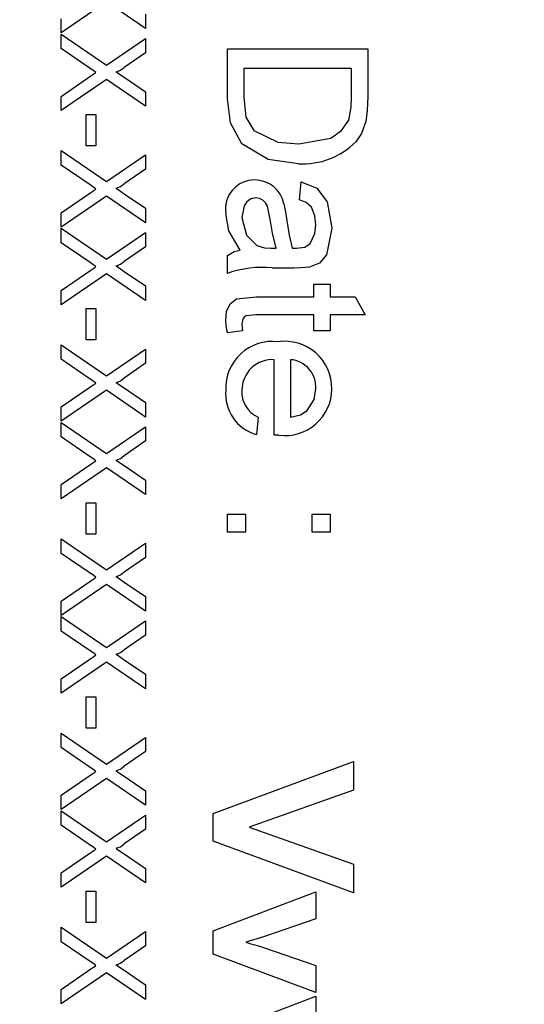
# Model space of a CAD drawing. Extents: x 0 to 426, y 0 to 297.
# Drawn here: x 48 to 49, y 90 to 93 of the extents above; entities that cross this region are included whole.
import ezdxf

# ---------------------------------------------------------------- set-up
doc = ezdxf.new("R2010")
doc.units = 0
doc.header["$PDSIZE"] = -1
doc.layers.get('0').update_dxf_attribs({"linetype": 'CONTINUOUS'})
doc.layers.get('DEFPOINTS').update_dxf_attribs({"linetype": 'CONTINUOUS'})
doc.layers.add('BEMAßUNG', color=7, linetype='CONTINUOUS')
doc.styles.add('SLDTEXTSTYLE0', font='TXT', dxfattribs={"width": 0.75})
doc.dimstyles.new('SLDDIMSTYLE0', dxfattribs={"dimtxt": 3, "dimasz": 2.5, "dimexe": 1, "dimexo": 0.0625, "dimgap": 0.75, "dimtad": 2, "dimlfac": 5, "dimzin": 12, "dimtxsty": 'SLDTEXTSTYLE0', "dimsah": 1, "dimcen": 0.09, "dimclrd": 7, "dimclre": 7, "dimclrt": 7, "dimazin": 3, "dimtfac": 1, "dimtdec": 4, "dimtofl": 0, "dimtmove": 0, "dimatfit": 3, "dimtolj": 1, "dimtzin": 12})
doc.dimstyles.new('SLDDIMSTYLE1', dxfattribs={"dimtxt": 3, "dimasz": 2.5, "dimexe": 1, "dimexo": 0.0625, "dimgap": 0.75, "dimtad": 2, "dimlfac": 5, "dimzin": 12, "dimtxsty": 'SLDTEXTSTYLE0', "dimsah": 1, "dimcen": 0.09, "dimclrd": 7, "dimclre": 7, "dimclrt": 7, "dimazin": 3, "dimtfac": 1, "dimtdec": 4, "dimtofl": 0, "dimtmove": 0, "dimatfit": 3, "dimtolj": 1, "dimtzin": 12})
doc.dimstyles.new('SLDDIMSTYLE2', dxfattribs={"dimtxt": 3, "dimasz": 2.5, "dimexe": 1, "dimexo": 0.0625, "dimgap": 0.75, "dimtad": 2, "dimlfac": 7, "dimzin": 12, "dimtxsty": 'SLDTEXTSTYLE0', "dimsah": 1, "dimcen": 0.09, "dimclrd": 7, "dimclre": 7, "dimclrt": 7, "dimazin": 3, "dimtfac": 1, "dimtdec": 4, "dimtofl": 0, "dimtmove": 0, "dimatfit": 3, "dimtolj": 1, "dimtzin": 12})
doc.dimstyles.new('SLDDIMSTYLE3', dxfattribs={"dimtxt": 3, "dimasz": 2.5, "dimexe": 1, "dimexo": 0.0625, "dimgap": 0.75, "dimtad": 2, "dimdec": 0, "dimlfac": 7, "dimzin": 12, "dimtxsty": 'SLDTEXTSTYLE0', "dimsah": 1, "dimcen": 0.09, "dimclrd": 7, "dimclre": 7, "dimclrt": 7, "dimazin": 3, "dimtfac": 1, "dimtdec": 4, "dimtofl": 0, "dimtmove": 0, "dimatfit": 3, "dimtolj": 1, "dimtzin": 12})
doc.dimstyles.new('SLDDIMSTYLE4', dxfattribs={"dimtxt": 3, "dimasz": 2.5, "dimexe": 1, "dimexo": 0.0625, "dimgap": 0.75, "dimtad": 2, "dimdec": 1, "dimlfac": 7, "dimzin": 12, "dimtxsty": 'SLDTEXTSTYLE0', "dimsah": 1, "dimcen": 0.09, "dimclrd": 7, "dimclre": 7, "dimclrt": 7, "dimazin": 3, "dimtfac": 1, "dimtdec": 4, "dimtofl": 0, "dimtmove": 0, "dimatfit": 3, "dimtolj": 1, "dimtzin": 12})
doc.dimstyles.new('SLDDIMSTYLE5', dxfattribs={"dimtxt": 3, "dimasz": 2.5, "dimexe": 1, "dimexo": 0.0625, "dimgap": 0.75, "dimtad": 2, "dimlfac": 7, "dimzin": 12, "dimtxsty": 'SLDTEXTSTYLE0', "dimsah": 1, "dimcen": 0.09, "dimclrd": 7, "dimclre": 7, "dimclrt": 7, "dimazin": 3, "dimtfac": 1, "dimtdec": 4, "dimtofl": 0, "dimtmove": 0, "dimatfit": 3, "dimtolj": 1, "dimtzin": 12})
doc.dimstyles.new('SLDDIMSTYLE6', dxfattribs={"dimtxt": 3, "dimasz": 2.5, "dimexe": 1, "dimexo": 0.0625, "dimgap": 0.75, "dimtad": 2, "dimlfac": 7, "dimzin": 12, "dimtxsty": 'SLDTEXTSTYLE0', "dimsah": 1, "dimcen": 0.09, "dimclrd": 7, "dimclre": 7, "dimclrt": 7, "dimazin": 3, "dimtfac": 1, "dimtdec": 4, "dimtofl": 0, "dimtmove": 0, "dimatfit": 3, "dimtolj": 1, "dimtzin": 12})

# ---------------------------------------------------------------- blocks, each defined once
blk = doc.blocks.new('*D')
at = {"layer": 'BEMAßUNG'}
for p, q in [((268.8989, 287.7868), (268.8989, 283.0245)), ((268.8989, 287.7868), (270.7237, 287.7868)), ((283.2929, 287.7868), (281.4681, 287.7868)), ((283.2929, 287.7868), (283.2929, 283.0245)), ((268.8989, 283.0245), (270.7237, 283.0245)), ((283.2929, 283.0245), (281.4681, 283.0245)), ((257.4575, 257.9625), (257.4575, 279.2621)), ((291.7433, 243.2098), (291.7433, 279.2621)), ((291.7433, 278.2621), (257.4575, 278.2621)), ((264.2909, 275.6903), (264.2909, 270.9279)), ((264.2909, 275.6903), (266.1157, 275.6903)), ((278.6849, 275.6903), (276.8601, 275.6903)), ((278.6849, 275.6903), (278.6849, 270.9279)), ((264.2909, 270.9279), (266.1157, 270.9279)), ((278.6849, 270.9279), (276.8601, 270.9279)), ((54.1694, 268.0938), (54.1694, 263.3315)), ((54.1694, 268.0938), (55.9942, 268.0938)), ((65.235, 268.0938), (63.4102, 268.0938)), ((65.235, 268.0938), (65.235, 263.3315)), ((91.2423, 268.0938), (91.2423, 263.3315)), ((91.2423, 268.0938), (93.0671, 268.0938)), ((105.6363, 268.0938), (103.8115, 268.0938)), ((105.6363, 268.0938), (105.6363, 263.3315)), ((257.4575, 257.9625), (257.4575, 267.1656)), ((280.3147, 237.3196), (280.3147, 267.1656)), ((280.3147, 266.1656), (257.4575, 266.1656)), ((54.1694, 263.3315), (55.9942, 263.3315)), ((65.235, 263.3315), (63.4102, 263.3315)), ((91.2423, 263.3315), (93.0671, 263.3315)), ((105.6363, 263.3315), (103.8115, 263.3315)), ((70.226, 257.0992), (70.226, 259.5692)), ((72.7974, 248.6632), (72.7974, 259.5692)), ((72.7974, 248.6632), (72.7974, 259.5692)), ((86.3566, 248.6632), (86.3566, 259.5692)), ((70.226, 258.5692), (51.9737, 258.5692)), ((70.226, 258.5692), (72.7974, 258.5692)), ((72.7974, 258.5692), (75.2974, 258.5692)), ((72.7974, 258.5692), (86.3566, 258.5692)), ((86.3566, 258.5692), (104.841, 258.5692)), ((267.9433, 257.691), (326.9614, 257.691)), ((267.9433, 257.691), (334.9614, 257.691)), ((325.9614, 237.1196), (325.9614, 257.691)), ((333.9614, 182.2625), (333.9614, 257.691)), ((316.4368, 256.0979), (321.1991, 256.0979)), ((316.4368, 256.0979), (316.4368, 254.2731)), ((321.1991, 256.0979), (321.1991, 254.2731)), ((307.2117, 255.9887), (305.48, 255.4134)), ((307.2117, 255.9887), (308.713, 251.4692)), ((70.426, 253.3729), (141.1836, 253.413)), ((140.212, 203.1646), (140.1836, 253.4124)), ((293.5516, 251.451), (295.2834, 252.0263)), ((308.713, 251.4692), (306.9813, 250.8939)), ((293.5516, 251.451), (295.0529, 246.9316)), ((86.6592, 248.606), (129.315, 248.606)), ((128.315, 248.606), (128.315, 207.8917)), ((295.0529, 246.9316), (296.7847, 247.5068)), ((292.5162, 241.1727), (309.429, 246.7909)), ((239.829, 246.6268), (231.6719, 246.6268)), ((115.2733, 229.106), (115.2733, 245.8533)), ((316.4368, 241.7038), (316.4368, 243.5286)), ((321.1991, 241.7038), (321.1991, 243.5286)), ((105.7486, 243.3201), (110.5109, 243.3201)), ((105.7486, 243.3201), (105.7486, 241.4953)), ((110.5109, 243.3201), (110.5109, 241.4953)), ((316.4368, 241.7038), (321.1991, 241.7038)), ((292.5162, 241.1727), (280.3147, 237.1196)), ((130.6667, 239.7428), (135.429, 239.7455)), ((130.6667, 239.7428), (130.6677, 237.918)), ((135.429, 239.7455), (135.43, 237.9207)), ((118.7903, 238.0444), (123.5526, 238.0444)), ((118.7903, 238.0444), (118.7903, 236.2196)), ((123.5526, 238.0444), (123.5526, 236.2196)), ((237.0952, 201.9606), (280.3147, 237.1196)), ((280.5147, 237.1196), (326.9614, 237.1196)), ((105.7486, 232.2545), (105.7486, 234.0793)), ((110.5109, 232.2545), (110.5109, 234.0793)), ((260.645, 233.3088), (259.2295, 232.1573)), ((260.645, 233.3088), (263.6504, 229.6145)), ((105.7486, 232.2545), (110.5109, 232.2545)), ((324.4368, 229.7723), (329.1991, 229.7723)), ((324.4368, 229.7723), (324.4368, 227.9475)), ((329.1991, 229.7723), (329.1991, 227.9475)), ((263.6504, 229.6145), (262.2348, 228.463)), ((102.0679, 229.106), (116.2733, 229.106)), ((115.2733, 229.106), (115.2733, 227.3917)), ((38.0289, 228.0501), (38.0309, 177.7795)), ((102.5575, 228.0527), (102.5595, 177.782)), ((102.0679, 227.3917), (116.2733, 227.3917)), ((115.2733, 227.3917), (115.2733, 224.8917)), ((130.6761, 223.1363), (130.675, 224.9611)), ((135.4384, 223.139), (135.4374, 224.9638)), ((247.7628, 222.8291), (249.1784, 223.9807)), ((118.7903, 221.4379), (118.7903, 223.2627)), ((123.5526, 221.4379), (123.5526, 223.2627)), ((130.6761, 223.1363), (135.4384, 223.139)), ((247.7628, 222.8291), (250.7681, 219.1348)), ((118.7903, 221.4379), (123.5526, 221.4379)), ((250.7681, 219.1348), (252.1837, 220.2864)), ((324.4368, 213.1658), (324.4368, 214.9906)), ((329.1991, 213.1658), (329.1991, 214.9906)), ((324.4368, 213.1658), (329.1991, 213.1658)), ((86.6592, 207.8917), (129.315, 207.8917)), ((41.6034, 204.0612), (41.6034, 189.4146)), ((98.9721, 204.0372), (98.9721, 189.4146)), ((70.4544, 203.1251), (141.212, 203.1652)), ((65.141, 199.9393), (65.141, 195.177)), ((65.141, 199.9393), (66.9658, 199.9393)), ((81.7475, 199.9393), (79.9227, 199.9393)), ((81.7475, 199.9393), (81.7475, 195.177)), ((65.141, 195.177), (66.9658, 195.177)), ((81.7475, 195.177), (79.9227, 195.177)), ((98.9721, 190.4146), (41.6034, 190.4146)), ((65.148, 188.3052), (66.9728, 188.3053)), ((65.148, 188.3052), (65.1482, 183.5429)), ((81.7545, 188.3059), (79.9297, 188.3058)), ((81.7545, 188.3059), (81.7547, 183.5435)), ((65.1482, 183.5429), (66.973, 183.543)), ((81.7547, 183.5435), (79.9299, 183.5435)), ((272.1545, 182.2625), (334.9614, 182.2625)), ((38.0309, 178.7795), (102.5594, 178.782)), ((80.8039, 169.8216), (145.5488, 169.8216)), ((144.5488, 169.8216), (144.5488, 140.4041)), ((135.0242, 163.8054), (139.7865, 163.8054)), ((135.0242, 163.8054), (135.0242, 161.9806)), ((139.7865, 163.8054), (139.7865, 161.9806)), ((99.0695, 158.3288), (131.708, 158.3288)), ((130.708, 158.3288), (130.708, 140.4041)), ((44.2612, 156.1999), (44.2631, 106.191)), ((57.1142, 156.2004), (57.1161, 106.1915)), ((57.1142, 156.2004), (57.1142, 106.1931)), ((121.1834, 151.5935), (125.9457, 151.5935)), ((121.1834, 151.5935), (121.1834, 149.7687)), ((125.9457, 151.5935), (125.9457, 149.7687)), ((135.0242, 149.4114), (135.0242, 151.2362)), ((139.7865, 149.4114), (139.7865, 151.2362)), ((102.4756, 150.7325), (118.0416, 150.7325)), ((117.0416, 150.7325), (117.0416, 140.4041)), ((102.5537, 150.2395), (102.5537, 106.1931)), ((135.0242, 149.4114), (139.7865, 149.4114)), ((220.5122, 149.2417), (225.2745, 149.2417)), ((220.5122, 149.2417), (220.5122, 147.4169)), ((225.2745, 149.2417), (225.2745, 147.4169)), ((235.0237, 146.3591), (229.0369, 146.3591)), ((230.0369, 146.3591), (230.0369, 134.7391)), ((121.1834, 144.4922), (121.1834, 146.317)), ((125.9457, 144.4922), (125.9457, 146.317)), ((121.1834, 144.4922), (125.9457, 144.4922)), ((98.4566, 140.4897), (98.4566, 106.1931)), ((98.9422, 140.4041), (131.708, 140.4041)), ((98.9422, 140.4041), (145.5488, 140.4041)), ((102.31, 140.4041), (118.0416, 140.4041)), ((117.0416, 140.4041), (117.0416, 122.9542)), ((107.5169, 139.5439), (112.2793, 139.5439)), ((107.5169, 139.5439), (107.5169, 137.7191)), ((112.2793, 139.5439), (112.2793, 137.7191)), ((70.3182, 138.4707), (70.3182, 106.1931)), ((220.5122, 134.8477), (220.5122, 136.6725)), ((225.2745, 134.8477), (225.2745, 136.6725)), ((220.5122, 134.8477), (225.2745, 134.8477)), ((243.4237, 134.7391), (229.0369, 134.7391)), ((245.7558, 128.7219), (245.7558, 123.9596)), ((245.7558, 128.7219), (247.5806, 128.7219)), ((260.1498, 128.7219), (258.325, 128.7219)), ((260.1498, 128.7219), (260.1498, 123.9596)), ((107.5169, 125.1499), (107.5169, 126.9747)), ((112.2793, 125.1499), (112.2793, 126.9747)), ((107.5169, 125.1499), (112.2793, 125.1499)), ((245.7558, 123.9596), (247.5806, 123.9596)), ((260.1498, 123.9596), (258.325, 123.9596)), ((271.1536, 123.5142), (275.9159, 123.5142)), ((271.1536, 123.5142), (271.1536, 121.6894)), ((275.9159, 123.5142), (275.9159, 121.6894)), ((280.6782, 105.5488), (280.6782, 122.7189)), ((244.2237, 97.7488), (244.2237, 120.1973)), ((258.2237, 97.7488), (258.2237, 120.1973)), ((244.2237, 119.1973), (258.2237, 119.1973)), ((28.9693, 116.7151), (28.9695, 111.9528)), ((28.9693, 116.7151), (30.7941, 116.7151)), ((43.3633, 116.7156), (41.5385, 116.7156)), ((43.3633, 116.7156), (43.3635, 111.9533)), ((74.4924, 116.7178), (74.4924, 111.9554)), ((74.4924, 116.7178), (76.3172, 116.7178)), ((88.8865, 116.7178), (87.0617, 116.7178)), ((88.8865, 116.7178), (88.8865, 111.9554)), ((107.8276, 116.7178), (107.8276, 111.9554)), ((107.8276, 116.7178), (109.6524, 116.7178)), ((122.2216, 116.7178), (120.3968, 116.7178)), ((122.2216, 116.7178), (122.2216, 111.9554)), ((236.6237, 113.5488), (227.2106, 113.5488)), ((228.2106, 113.5488), (228.2106, 81.5488)), ((28.9695, 111.9528), (30.7943, 111.9528)), ((43.3635, 111.9533), (41.5387, 111.9532)), ((74.4924, 111.9554), (76.3172, 111.9554)), ((88.8865, 111.9554), (87.0617, 111.9554)), ((107.8276, 111.9554), (109.6524, 111.9554)), ((122.2216, 111.9554), (120.3968, 111.9554)), ((271.1536, 109.1202), (271.1536, 110.945)), ((275.9159, 109.1202), (275.9159, 110.945)), ((271.1536, 109.1202), (275.9159, 109.1202)), ((218.686, 107.3475), (223.4483, 107.3475)), ((218.686, 107.3475), (218.686, 105.5227)), ((223.4483, 107.3475), (223.4483, 105.5227)), ((44.2631, 107.191), (26.7739, 107.1903)), ((44.2631, 107.191), (57.1161, 107.1915)), ((57.1142, 107.1931), (70.3182, 107.1931)), ((70.3182, 107.1931), (88.0912, 107.1931)), ((98.4566, 107.1931), (95.9566, 107.1931)), ((98.4566, 107.1931), (102.5537, 107.1931)), ((102.5537, 107.1931), (121.4264, 107.1931)), ((266.8812, 105.5488), (281.6782, 105.5488)), ((280.6782, 105.5488), (280.6782, 89.5488)), ((218.686, 92.9535), (218.686, 94.7783)), ((223.4483, 92.9535), (223.4483, 94.7783)), ((218.686, 92.9535), (223.4483, 92.9535)), ((266.8812, 89.5488), (281.6782, 89.5488)), ((266.8812, 89.5488), (281.6782, 89.5488)), ((280.6782, 81.5488), (280.6782, 89.5488)), ((237.7237, 89.3488), (237.7237, 69.905)), ((264.7237, 83.3488), (264.7237, 69.905)), ((235.2237, 82.9488), (235.2237, 58.7107)), ((267.2237, 82.9488), (267.2237, 58.7107)), ((236.6237, 81.5488), (227.2106, 81.5488)), ((265.8237, 81.5488), (281.6782, 81.5488)), ((280.6782, 81.5488), (280.6782, 64.1203)), ((271.1536, 80.7101), (275.9159, 80.7101)), ((271.1536, 80.7101), (271.1536, 78.8853)), ((275.9159, 80.7101), (275.9159, 78.8853)), ((245.5222, 80.4297), (245.5222, 75.6673)), ((245.5222, 80.4297), (247.347, 80.4297)), ((259.9162, 80.4297), (258.0914, 80.4297)), ((259.9162, 80.4297), (259.9162, 75.6673)), ((245.5222, 75.6673), (247.347, 75.6673)), ((259.9162, 75.6673), (258.0914, 75.6673)), ((237.7237, 70.905), (264.7237, 70.905)), ((246.6284, 69.2353), (246.6284, 64.473)), ((246.6284, 69.2353), (248.4532, 69.2353)), ((261.0224, 69.2353), (259.1976, 69.2353)), ((261.0224, 69.2353), (261.0224, 64.473)), ((271.1536, 66.3161), (271.1536, 68.1409)), ((275.9159, 66.3161), (275.9159, 68.1409)), ((271.1536, 66.3161), (275.9159, 66.3161)), ((246.6284, 64.473), (248.4532, 64.473)), ((261.0224, 64.473), (259.1976, 64.473)), ((235.2237, 59.7107), (267.2237, 59.7107))]:
    blk.add_line(p, q, dxfattribs=at)
blk.add_arc((273.9669, 246.6268), 41.295, 180, 252, dxfattribs=at)
for points in [[(257.4575, 278.2621), (259.9575, 277.9521), (259.9575, 278.5721)], [(291.7433, 278.2621), (289.2433, 278.5721), (289.2433, 277.9521)], [(257.4575, 266.1656), (259.9575, 265.8556), (259.9575, 266.4756)], [(280.3147, 266.1656), (277.8147, 266.4756), (277.8147, 265.8556)], [(70.226, 258.5692), (67.726, 258.8792), (67.726, 258.2592)], [(72.7974, 258.5692), (75.2974, 258.2592), (75.2974, 258.8792)], [(72.7974, 258.5692), (75.2974, 258.2592), (75.2974, 258.8792)], [(86.3566, 258.5692), (83.8566, 258.8792), (83.8566, 258.2592)], [(325.9614, 257.691), (325.6514, 255.191), (326.2714, 255.191)], [(333.9614, 257.691), (333.6514, 255.191), (334.2714, 255.191)], [(140.1836, 253.4124), (139.875, 250.9122), (140.495, 250.9126)], [(128.315, 248.606), (128.005, 246.106), (128.625, 246.106)], [(232.6719, 246.6268), (232.4376, 244.1185), (233.0574, 244.1373)], [(292.5162, 241.1727), (294.9865, 241.6667), (294.791, 242.2551)], [(325.9614, 237.1196), (326.2714, 239.6196), (325.6514, 239.6196)], [(115.2733, 229.106), (115.5833, 231.606), (114.9633, 231.606)], [(115.2733, 227.3917), (114.9633, 224.8917), (115.5833, 224.8917)], [(128.315, 207.8917), (128.625, 210.3917), (128.005, 210.3917)], [(261.2061, 207.3529), (258.9575, 208.4887), (258.7482, 207.9051)], [(140.212, 203.1646), (140.5206, 205.6648), (139.9006, 205.6644)], [(237.0952, 201.9606), (239.2302, 203.2978), (238.8389, 203.7787)], [(41.6034, 190.4146), (44.1034, 190.1046), (44.1034, 190.7246)], [(98.9721, 190.4146), (96.4721, 190.7246), (96.4721, 190.1046)], [(333.9614, 182.2625), (334.2714, 184.7625), (333.6514, 184.7625)], [(38.0309, 178.7795), (40.5309, 178.4696), (40.5308, 179.0896)], [(102.5594, 178.782), (100.0594, 179.0919), (100.0594, 178.4719)], [(144.5488, 169.8216), (144.2388, 167.3216), (144.8588, 167.3216)], [(130.708, 158.3288), (130.398, 155.8288), (131.018, 155.8288)], [(117.0416, 150.7325), (116.7316, 148.2325), (117.3516, 148.2325)], [(230.0369, 146.3591), (229.7269, 143.8591), (230.3469, 143.8591)], [(117.0416, 140.4041), (117.3516, 142.9041), (116.7316, 142.9041)], [(130.708, 140.4041), (131.018, 142.9041), (130.398, 142.9041)], [(144.5488, 140.4041), (144.8588, 142.9041), (144.2388, 142.9041)], [(230.0369, 134.7391), (230.3469, 137.2391), (229.7269, 137.2391)], [(244.2237, 119.1973), (246.7237, 118.8873), (246.7237, 119.5073)], [(258.2237, 119.1973), (255.7237, 119.5073), (255.7237, 118.8873)], [(228.2106, 113.5488), (227.9006, 111.0488), (228.5206, 111.0488)], [(44.2631, 107.191), (46.7631, 106.8811), (46.763, 107.5011)], [(57.1161, 107.1915), (54.6161, 107.5014), (54.6161, 106.8814)], [(57.1142, 107.1931), (59.6142, 106.8831), (59.6142, 107.5031)], [(70.3182, 107.1931), (67.8182, 107.5031), (67.8182, 106.8831)], [(98.4566, 107.1931), (95.9566, 107.5031), (95.9566, 106.8831)], [(102.5537, 107.1931), (105.0537, 106.8831), (105.0537, 107.5031)], [(280.6782, 105.5488), (280.3682, 103.0488), (280.9882, 103.0488)], [(280.6782, 89.5488), (280.9882, 92.0488), (280.3682, 92.0488)], [(280.6782, 89.5488), (280.3682, 87.0488), (280.9882, 87.0488)], [(228.2106, 81.5488), (228.5206, 84.0488), (227.9006, 84.0488)], [(280.6782, 81.5488), (280.9882, 84.0488), (280.3682, 84.0488)], [(237.7237, 70.905), (240.2237, 70.595), (240.2237, 71.215)], [(264.7237, 70.905), (262.2237, 71.215), (262.2237, 70.595)], [(235.2237, 59.7107), (237.7237, 59.4007), (237.7237, 60.0207)], [(267.2237, 59.7107), (264.7237, 60.0207), (264.7237, 59.4007)]]:
    blk.add_solid(points, dxfattribs=at)
at = {"layer": 'DEFPOINTS'}
for p in [(257.4575, 257.7625), (257.4575, 257.7625), (267.7433, 257.691), (267.7433, 257.691), (70.226, 256.8992), (70.226, 253.3728), (86.4592, 248.606), (72.7974, 248.4632), (72.7974, 248.4632), (86.3566, 248.4632), (240.029, 246.6268), (268.8861, 246.6268), (273.5827, 245.4441), (291.7433, 243.0098), (292.5162, 241.1727), (280.3147, 237.1196), (280.3147, 237.1196), (280.3147, 237.1196), (280.3147, 237.1196), (101.8679, 229.106), (38.0289, 228.2501), (102.5575, 228.2527), (101.8679, 227.3917), (86.4592, 207.8917), (41.6034, 204.2612), (98.9721, 204.2372), (70.2544, 203.125), (237.0952, 201.9606), (255.9204, 191.0852), (271.9545, 182.2625), (80.6039, 169.8216), (98.8695, 158.3288), (44.2611, 156.3999), (57.1142, 156.4004), (57.1142, 156.4004), (102.2756, 150.7325), (102.5537, 150.4395), (235.2237, 146.3591), (98.4566, 140.6897), (98.7422, 140.4041), (98.7422, 140.4041), (102.11, 140.4041), (70.3182, 138.6707), (243.6237, 134.7391), (236.8237, 113.5488), (266.6812, 105.5488), (244.2237, 97.5488), (258.2237, 97.5488), (237.7237, 89.5488), (266.6812, 89.5488), (266.6812, 89.5488), (264.7237, 83.5488), (235.2237, 83.1488), (267.2237, 83.1488), (236.8237, 81.5488), (265.6237, 81.5488)]:
    blk.add_point(p, dxfattribs=at)
at = {"layer": 'BEMAßUNG', "char_height": 3, "attachment_point": 1, "style": 'SLDTEXTSTYLE0'}
for s, insert in [('9 1/2"', (270.7237, 287.0245)), ('240', (272.774, 282.2621)), ('6 1/4"', (266.1157, 274.9279)), ('160', (268.1659, 270.1656)), ('3/4"', (55.9942, 267.3315)), ('3 3/4"', (93.0671, 267.3315)), ('18', (57.4865, 262.5692)), ('95', (96.2236, 262.5692)), ('15 3/4"', (66.9658, 199.177)), ('400', (70.1223, 194.4146)), ('2 3/4"', (247.5806, 127.9596)), ('%%c', (248.594, 123.1973)), ('70', (252.8801, 123.1973)), ('3 5/8"', (76.3172, 115.9554)), ('1 1/8"', (109.6524, 115.9554)), ('92', (79.4737, 111.1931)), ('29', (112.8089, 111.1931)), ('5 3/8"', (247.347, 79.6673)), ('135', (249.3972, 74.905)), ('6 1/4"', (248.4532, 68.473)), ('160', (250.5035, 63.7107))]:
    blk.add_mtext(s, dxfattribs=dict(at, insert=insert))
for s, insert, rotation in [('3 1/2"', (295.5237, 251.3029), 18.3755), ('5 5/8"', (317.1991, 243.5286), 90), ('144', (321.9614, 245.5789), 90), ('90', (301.172, 248.1609), 18.3755), ('R', (298.8691, 247.3959), 18.3755), ('1/2"', (106.5109, 234.0793), 90), ('12', (111.2733, 235.5716), 90), ('11 1/4"', (119.5526, 223.2627), 90), ('352', (136.1979, 228.1208), 90.0324), ('285', (124.315, 226.4192), 90), ('15 3/8"', (249.6594, 223.3893), 39.1283), ('352', (131.4374, 224.9616), 90.0324), ('20 3/4"', (325.1991, 214.9906), 90), ('70%%d', (242.0232, 227.1435), 306), ('390', (256.0546, 222.4526), 39.1283), ('528', (329.9614, 218.1471), 90), ('R', (254.1722, 220.9213), 39.1283), ('17 3/4"', (66.9729, 187.543), 0.0023), ('452', (70.1295, 182.7808), 0.0023), ('8 1/8"', (135.7865, 151.2362), 90), ('206', (140.5488, 153.2864), 90), ('125,5', (126.708, 143.0567), 90), ('5"', (121.9457, 146.317), 90), ('2 1/4"', (221.2745, 136.6725), 90), ('58,1', (226.0369, 138.168), 90), ('2 7/8"', (108.2793, 126.9747), 90), ('72', (113.0416, 130.1312), 90), ('3 1/8"', (271.9159, 110.945), 90), ('80', (276.6782, 114.1015), 90), ('3 1/2"', (30.7941, 115.9528), 0.0022), ('90', (33.9508, 111.1906), 0.0022), ('6 1/4"', (219.4483, 94.7783), 90), ('160', (224.2106, 96.8286), 90), ('1 5/8"', (271.9159, 68.1409), 90), ('40', (276.6782, 71.2974), 90)]:
    blk.add_mtext(s, dxfattribs=dict(at, insert=insert, rotation=rotation))

msp = doc.modelspace()

# ---------------------------------------------------------------- linework, layer by layer
at = {"color": 7, "linetype": 'CONTINUOUS'}
for p, q in [((48.0229, 92.7123), (47.9079, 92.6331)), ((48.1222, 92.6441), (48.0229, 92.7123)), ((47.9079, 92.6331), (47.9079, 92.6695)), ((48.1222, 92.681), (48.1222, 92.6441)), ((47.9079, 92.6303), (48.0232, 92.5511)), ((47.9079, 92.5934), (47.9079, 92.6303)), ((48.0232, 92.5511), (48.1222, 92.6193)), ((48.1222, 92.6193), (48.1222, 92.5829)), ((47.9817, 92.5427), (47.9079, 92.5934)), ((48.3317, 92.4652), (48.3317, 92.5931)), ((48.3317, 92.5931), (48.6888, 92.5931)), ((48.6888, 92.5931), (48.6888, 92.471)), ((48.1222, 92.5829), (48.068, 92.5455)), ((48.6476, 92.5428), (48.3729, 92.5428)), ((48.3729, 92.5428), (48.3729, 92.4692)), ((48.6476, 92.4704), (48.6476, 92.5428)), ((47.9079, 92.4717), (47.9837, 92.5239)), ((48.0229, 92.5145), (47.9079, 92.4353)), ((48.1222, 92.4463), (48.0229, 92.5145)), ((48.0679, 92.5204), (48.1222, 92.4832)), ((47.9079, 92.4353), (47.9079, 92.4717)), ((48.1222, 92.4832), (48.1222, 92.4463)), ((47.9711, 92.4256), (47.9958, 92.4256)), ((47.9711, 92.3459), (47.9711, 92.4256)), ((47.9958, 92.4256), (47.9958, 92.3459)), ((47.9958, 92.3459), (47.9711, 92.3459)), ((47.9079, 92.3336), (48.0232, 92.2544)), ((47.9079, 92.2967), (47.9079, 92.3336)), ((48.0232, 92.2544), (48.1222, 92.3226)), ((48.1222, 92.3226), (48.1222, 92.2862)), ((47.9817, 92.246), (47.9079, 92.2967)), ((48.1222, 92.2862), (48.068, 92.2488)), ((48.5148, 92.2085), (48.5194, 92.2543)), ((47.9079, 92.175), (47.9837, 92.2272)), ((48.0229, 92.2178), (47.9079, 92.1386)), ((48.1222, 92.1495), (48.0229, 92.2178)), ((48.0679, 92.2237), (48.1222, 92.1865)), ((48.1222, 92.1865), (48.1222, 92.1495)), ((47.9079, 92.1386), (47.9079, 92.175)), ((47.9079, 92.1358), (48.0232, 92.0566)), ((47.9079, 92.0989), (47.9079, 92.1358)), ((48.0232, 92.0566), (48.1222, 92.1248)), ((48.1222, 92.1248), (48.1222, 92.0884)), ((47.9817, 92.0482), (47.9079, 92.0989)), ((48.1222, 92.0884), (48.068, 92.051)), ((48.3317, 92.0208), (48.3317, 92.0666)), ((48.442, 92.0851), (48.4553, 92.0849)), ((47.9079, 91.9772), (47.9837, 92.0294)), ((48.0229, 92.02), (47.9079, 91.9408)), ((48.1222, 91.9517), (48.0229, 92.02)), ((48.0679, 92.0259), (48.1222, 91.9887)), ((48.5009, 92.0345), (48.445, 92.0345)), ((48.1222, 91.9887), (48.1222, 91.9517)), ((48.5514, 91.9613), (48.5514, 91.9933)), ((48.5514, 91.9933), (48.5927, 91.9933)), ((48.5927, 91.9933), (48.5927, 91.9613)), ((47.9079, 91.9408), (47.9079, 91.9772)), ((48.405, 91.9613), (48.5514, 91.9613)), ((48.5927, 91.9613), (48.6562, 91.9613)), ((48.6562, 91.9613), (48.6822, 91.9155)), ((47.9711, 91.9311), (47.9958, 91.9311)), ((47.9711, 91.8514), (47.9711, 91.9311)), ((47.9958, 91.9311), (47.9958, 91.8514)), ((48.5514, 91.9155), (48.4033, 91.9155)), ((48.5514, 91.8743), (48.5514, 91.9155)), ((48.6822, 91.9155), (48.5927, 91.9155)), ((48.5927, 91.9155), (48.5927, 91.8743)), ((48.3694, 91.8743), (48.331, 91.8697)), ((48.5927, 91.8743), (48.5514, 91.8743)), ((47.9079, 91.8391), (48.0232, 91.7599)), ((47.9079, 91.8022), (47.9079, 91.8391)), ((47.9958, 91.8514), (47.9711, 91.8514)), ((48.0232, 91.7599), (48.1222, 91.8281)), ((48.1222, 91.8281), (48.1222, 91.7917)), ((47.9817, 91.7515), (47.9079, 91.8022)), ((48.1222, 91.7917), (48.068, 91.7543)), ((48.4507, 91.6089), (48.4507, 91.801)), ((48.4919, 91.801), (48.4919, 91.6545)), ((47.9079, 91.6805), (47.9837, 91.7327)), ((48.0229, 91.7233), (47.9079, 91.6441)), ((48.1222, 91.655), (48.0229, 91.7233)), ((48.0679, 91.7292), (48.1222, 91.692)), ((48.1222, 91.692), (48.1222, 91.655)), ((47.9079, 91.6441), (47.9079, 91.6805)), ((47.9079, 91.6413), (48.0232, 91.5621)), ((47.9079, 91.6044), (47.9079, 91.6413)), ((48.4095, 91.655), (48.4049, 91.6101)), ((48.0232, 91.5621), (48.1222, 91.6303)), ((48.1222, 91.6303), (48.1222, 91.5939)), ((47.9817, 91.5537), (47.9079, 91.6044)), ((48.1222, 91.5939), (48.068, 91.5565)), ((47.9079, 91.4827), (47.9837, 91.5349)), ((48.0229, 91.5255), (47.9079, 91.4463)), ((48.1222, 91.4572), (48.0229, 91.5255)), ((48.0679, 91.5314), (48.1222, 91.4942)), ((48.1222, 91.4942), (48.1222, 91.4572)), ((47.9079, 91.4463), (47.9079, 91.4827)), ((47.9711, 91.4366), (47.9958, 91.4366)), ((47.9711, 91.3569), (47.9711, 91.4366)), ((47.9958, 91.4366), (47.9958, 91.3569)), ((48.3317, 91.4072), (48.3774, 91.4072)), ((48.3317, 91.3615), (48.3317, 91.4072)), ((48.3774, 91.4072), (48.3774, 91.3615)), ((48.5469, 91.4072), (48.5927, 91.4072)), ((48.5469, 91.3615), (48.5469, 91.4072)), ((48.5927, 91.4072), (48.5927, 91.3615)), ((48.3774, 91.3615), (48.3317, 91.3615)), ((48.5927, 91.3615), (48.5469, 91.3615)), ((47.9079, 91.3446), (48.0232, 91.2654)), ((47.9079, 91.3077), (47.9079, 91.3446)), ((47.9958, 91.3569), (47.9711, 91.3569)), ((48.0232, 91.2654), (48.1222, 91.3336)), ((48.1222, 91.3336), (48.1222, 91.2972)), ((47.9817, 91.257), (47.9079, 91.3077)), ((48.1222, 91.2972), (48.068, 91.2598)), ((47.9079, 91.186), (47.9837, 91.2381)), ((48.0679, 91.2347), (48.1222, 91.1975)), ((48.0229, 91.2287), (47.9079, 91.1495)), ((48.1222, 91.1605), (48.0229, 91.2287)), ((47.9079, 91.1495), (47.9079, 91.186)), ((48.1222, 91.1975), (48.1222, 91.1605)), ((47.9079, 91.1468), (48.0232, 91.0676)), ((47.9079, 91.1099), (47.9079, 91.1468)), ((48.0232, 91.0676), (48.1222, 91.1358)), ((48.1222, 91.1358), (48.1222, 91.0994)), ((47.9817, 91.0592), (47.9079, 91.1099)), ((48.1222, 91.0994), (48.068, 91.062)), ((47.9079, 90.9882), (47.9837, 91.0403)), ((48.0679, 91.0369), (48.1222, 90.9997)), ((48.0229, 91.0309), (47.9079, 90.9517)), ((48.1222, 90.9627), (48.0229, 91.0309)), ((47.9079, 90.9517), (47.9079, 90.9882)), ((48.1222, 90.9997), (48.1222, 90.9627)), ((47.9711, 90.8624), (47.9711, 90.942)), ((47.9711, 90.942), (47.9958, 90.942)), ((47.9958, 90.942), (47.9958, 90.8624)), ((47.9958, 90.8624), (47.9711, 90.8624)), ((47.9079, 90.8501), (48.0232, 90.7709)), ((47.9079, 90.8132), (47.9079, 90.8501)), ((48.0232, 90.7709), (48.1222, 90.8391)), ((48.1222, 90.8391), (48.1222, 90.8027)), ((47.9817, 90.7625), (47.9079, 90.8132)), ((48.1222, 90.8027), (48.068, 90.7653)), ((48.295, 90.6454), (48.6522, 90.7774)), ((48.6522, 90.7774), (48.6522, 90.7049)), ((47.9079, 90.6915), (47.9837, 90.7436)), ((48.0229, 90.7342), (47.9079, 90.655)), ((48.1222, 90.666), (48.0229, 90.7342)), ((48.0679, 90.7402), (48.1222, 90.7029)), ((47.9079, 90.655), (47.9079, 90.6915)), ((48.1222, 90.7029), (48.1222, 90.666)), ((48.6522, 90.7049), (48.3866, 90.6103)), ((47.9079, 90.6523), (48.0232, 90.5731)), ((47.9079, 90.6154), (47.9079, 90.6523)), ((48.0232, 90.5731), (48.1222, 90.6413)), ((48.1222, 90.6413), (48.1222, 90.6049)), ((48.295, 90.5748), (48.295, 90.6454)), ((47.9817, 90.5647), (47.9079, 90.6154)), ((48.3866, 90.6103), (48.6522, 90.5161)), ((48.1222, 90.6049), (48.068, 90.5675)), ((48.6522, 90.4432), (48.295, 90.5748)), ((47.9079, 90.4937), (47.9837, 90.5458)), ((48.0229, 90.5364), (47.9079, 90.4572)), ((48.1222, 90.4682), (48.0229, 90.5364)), ((48.0679, 90.5424), (48.1222, 90.5051)), ((48.6522, 90.5161), (48.6522, 90.4432)), ((47.9079, 90.4572), (47.9079, 90.4937)), ((48.1222, 90.5051), (48.1222, 90.4682)), ((47.9711, 90.3679), (47.9711, 90.4475)), ((47.9711, 90.4475), (47.9958, 90.4475)), ((47.9958, 90.4475), (47.9958, 90.3679)), ((48.295, 90.346), (48.556, 90.4455)), ((48.556, 90.4455), (48.556, 90.3768)), ((47.9079, 90.3187), (47.9079, 90.3556)), ((47.9079, 90.3556), (48.0232, 90.2764)), ((47.9958, 90.3679), (47.9711, 90.3679)), ((48.556, 90.3768), (48.4228, 90.3307)), ((48.0232, 90.2764), (48.1222, 90.3446)), ((48.1222, 90.3446), (48.1222, 90.3082)), ((48.295, 90.2872), (48.295, 90.346)), ((48.4228, 90.3307), (48.3783, 90.3173)), ((47.9817, 90.268), (47.9079, 90.3187)), ((48.1222, 90.3082), (48.068, 90.2708)), ((48.556, 90.1891), (48.295, 90.2872)), ((48.4228, 90.3038), (48.556, 90.2578)), ((48.556, 90.2578), (48.556, 90.1891)), ((47.9079, 90.197), (47.9837, 90.2491)), ((48.0229, 90.2397), (47.9079, 90.1605)), ((48.1222, 90.1715), (48.0229, 90.2397)), ((48.0679, 90.2457), (48.1222, 90.2084)), ((48.1222, 90.2084), (48.1222, 90.1715)), ((47.9079, 90.1605), (47.9079, 90.197)), ((48.295, 90.0804), (48.556, 90.1799)), ((48.556, 90.1799), (48.556, 90.1112))]:
    msp.add_line(p, q, dxfattribs=at)
at = {"color": 7, "linetype": 'CONTINUOUS', "flags": 128}
for points in [[(47.9964, 92.5327), (47.9882, 92.5383), (47.9817, 92.5427)], [(47.9837, 92.5239), (47.9908, 92.5288), (47.9964, 92.5327)], [(48.0475, 92.5344), (48.0589, 92.5266), (48.0679, 92.5204)], [(48.5122, 92.3001), (48.4349, 92.3112), (48.3681, 92.3508), (48.3388, 92.4042), (48.3317, 92.4652)], [(48.3729, 92.4692), (48.3784, 92.4189), (48.3981, 92.3848)], [(48.6402, 92.4114), (48.6467, 92.4441), (48.6476, 92.4704)], [(48.6888, 92.471), (48.6876, 92.4355), (48.6837, 92.4079)], [(48.513, 92.3505), (48.5947, 92.3656), (48.6216, 92.3845), (48.6402, 92.4114)], [(48.6837, 92.4079), (48.6725, 92.3772), (48.6581, 92.356)], [(48.3981, 92.3848), (48.4593, 92.3554), (48.513, 92.3505)], [(47.9964, 92.236), (47.9882, 92.2416), (47.9817, 92.246)], [(47.9837, 92.2272), (47.9908, 92.2321), (47.9964, 92.236)], [(48.0475, 92.2377), (48.0589, 92.2299), (48.0679, 92.2237)], [(48.5194, 92.2543), (48.5593, 92.2375), (48.5854, 92.2031), (48.5972, 92.1361)], [(48.4034, 92.2131), (48.391, 92.2105), (48.3806, 92.2031), (48.3736, 92.1925), (48.3683, 92.163)], [(48.4411, 92.1538), (48.4331, 92.1917), (48.4284, 92.2002), (48.4215, 92.2071), (48.413, 92.2115), (48.4034, 92.2131)], [(48.4749, 92.1982), (48.4791, 92.1773), (48.4815, 92.1606)], [(48.556, 92.1443), (48.5542, 92.1677), (48.5458, 92.1895), (48.5319, 92.2015), (48.5148, 92.2085)], [(48.3637, 92.0803), (48.3344, 92.1293), (48.3271, 92.1735)], [(48.3683, 92.163), (48.3801, 92.118), (48.4058, 92.0919)], [(48.4815, 92.1606), (48.4881, 92.1179), (48.4965, 92.0851)], [(48.4553, 92.0849), (48.4457, 92.1231), (48.4411, 92.1538)], [(48.5972, 92.1361), (48.5833, 92.0679), (48.5654, 92.0472), (48.54, 92.0368)], [(48.5422, 92.0967), (48.554, 92.1222), (48.556, 92.1443)], [(48.4058, 92.0919), (48.4257, 92.0861), (48.442, 92.0851)], [(48.5072, 92.0849), (48.5282, 92.0878), (48.5422, 92.0967)], [(48.3317, 92.0666), (48.3488, 92.0762), (48.3637, 92.0803)], [(48.4965, 92.0851), (48.5025, 92.085), (48.5072, 92.0849)], [(47.9964, 92.0382), (47.9882, 92.0438), (47.9817, 92.0482)], [(47.9837, 92.0294), (47.9908, 92.0343), (47.9964, 92.0382)], [(48.0475, 92.0399), (48.0589, 92.0321), (48.0679, 92.0259)], [(48.54, 92.0368), (48.5181, 92.0348), (48.5009, 92.0345)], [(48.3271, 91.902), (48.3291, 91.9234), (48.3378, 91.943), (48.3546, 91.9563), (48.405, 91.9613)], [(48.4033, 91.9155), (48.3789, 91.913), (48.3738, 91.9094), (48.3703, 91.9044), (48.3683, 91.8922)], [(48.331, 91.8697), (48.328, 91.8877), (48.3271, 91.902)], [(48.3683, 91.8922), (48.3687, 91.8822), (48.3694, 91.8743)], [(47.9964, 91.7415), (47.9882, 91.7471), (47.9817, 91.7515)], [(47.9837, 91.7327), (47.9908, 91.7376), (47.9964, 91.7415)], [(48.0475, 91.7432), (48.0589, 91.7354), (48.0679, 91.7292)], [(48.5341, 91.6713), (48.5521, 91.7), (48.556, 91.7264)], [(48.4919, 91.6545), (48.5171, 91.6604), (48.5341, 91.6713)], [(48.4624, 91.6087), (48.4559, 91.6088), (48.4507, 91.6089)], [(47.9964, 91.5437), (47.9882, 91.5493), (47.9817, 91.5537)], [(47.9837, 91.5349), (47.9908, 91.5398), (47.9964, 91.5437)], [(48.0475, 91.5454), (48.0589, 91.5376), (48.0679, 91.5314)], [(47.9964, 91.2469), (47.9882, 91.2526), (47.9817, 91.257)], [(47.9837, 91.2381), (47.9908, 91.2431), (47.9964, 91.2469)], [(48.0475, 91.2487), (48.0589, 91.2409), (48.0679, 91.2347)], [(47.9964, 91.0491), (47.9882, 91.0548), (47.9817, 91.0592)], [(47.9837, 91.0403), (47.9908, 91.0453), (47.9964, 91.0491)], [(48.0475, 91.0509), (48.0589, 91.0431), (48.0679, 91.0369)], [(47.9964, 90.7524), (47.9882, 90.7581), (47.9817, 90.7625)], [(47.9837, 90.7436), (47.9908, 90.7486), (47.9964, 90.7524)], [(48.0475, 90.7542), (48.0589, 90.7464), (48.0679, 90.7402)], [(47.9964, 90.5546), (47.9882, 90.5603), (47.9817, 90.5647)], [(48.0475, 90.5564), (48.0589, 90.5486), (48.0679, 90.5424)], [(47.9837, 90.5458), (47.9908, 90.5508), (47.9964, 90.5546)], [(48.3783, 90.3173), (48.3908, 90.3135), (48.4007, 90.3107)], [(48.4007, 90.3107), (48.4131, 90.3069), (48.4228, 90.3038)], [(47.9964, 90.2579), (47.9882, 90.2636), (47.9817, 90.268)], [(47.9837, 90.2491), (47.9908, 90.2541), (47.9964, 90.2579)], [(48.0475, 90.2597), (48.0589, 90.2519), (48.0679, 90.2457)]]:
    msp.add_lwpolyline(points, dxfattribs=at)
at = {"color": 7, "linetype": 'CONTINUOUS'}
for centre, radius, start, end in [((48.0371, 92.5779), 0.0447, 283.478, 313.6247), ((48.5233, 92.4895), 0.1898, 266.6341, 315.2639), ((48.0371, 92.2812), 0.0447, 283.478, 313.6247), ((48.4006, 92.1845), 0.0744, 89.8418, 188.538), ((48.4004, 92.1828), 0.0761, 11.7036, 89.6392), ((48.0371, 92.0834), 0.0447, 283.478, 313.6247), ((48.4184, 91.7793), 0.2566, 84.0607, 109.7617), ((48.4459, 91.7288), 0.1189, 83.198, 182.4153), ((48.4768, 91.7275), 0.1205, 359.3641, 98.0319), ((48.4456, 91.7238), 0.0773, 86.2307, 180.6012), ((48.487, 91.7319), 0.0693, 355.4302, 85.8989), ((48.0371, 91.7867), 0.0447, 283.478, 313.6247), ((48.435, 91.7142), 0.1084, 174.9588, 253.8743), ((48.4354, 91.7172), 0.0674, 175.0185, 247.3862), ((48.4776, 91.7274), 0.1196, 262.7279, 359.4196), ((48.0371, 91.5889), 0.0447, 283.478, 313.6247), ((48.0371, 91.2922), 0.0447, 283.478, 313.6247), ((48.0371, 91.0944), 0.0447, 283.478, 313.6247), ((48.0371, 90.7977), 0.0447, 283.478, 313.6247), ((48.0371, 90.5999), 0.0447, 283.478, 313.6247), ((48.0371, 90.3032), 0.0447, 283.478, 313.6247)]:
    msp.add_arc(centre, radius, start, end, dxfattribs=at)

# ---------------------------------------------------------------- dimensions: what is measured, and where the dimension line sits
at = {"layer": 'BEMAßUNG'}
for base, p1, p2, angle, dimstyle, middle, turn in [((230.0369, 134.7391), (235.2237, 146.3591), (243.6237, 134.7391), 90, 'SLDDIMSTYLE0', (230.0369, 140.5491), 90), ((280.6782, 89.5488), (265.6237, 81.5488), (266.6812, 89.5488), 90, 'SLDDIMSTYLE0', (280.6782, 72.0176), 90), ((280.6782, 89.5488), (266.6812, 105.5488), (266.6812, 89.5488), 90, 'SLDDIMSTYLE0', (280.6782, 114.8217), 90), ((267.2237, 59.7107), (235.2237, 83.1488), (267.2237, 83.1488), 180, 'SLDDIMSTYLE0', (251.2237, 59.7107), 360), ((228.2106, 81.5488), (236.8237, 113.5488), (236.8237, 81.5488), 90, 'SLDDIMSTYLE0', (228.2106, 97.5488), 90), ((140.1836, 253.4124), (70.2544, 203.125), (70.226, 253.3728), 270.0324, 'SLDDIMSTYLE2', (140.1978, 228.2885), 90.0324), ((86.3566, 258.5692), (72.7974, 248.4632), (86.3566, 248.4632), 180, 'SLDDIMSTYLE3', (96.9438, 258.5692), 360), ((115.2733, 227.3917), (101.8679, 229.106), (101.8679, 227.3917), 90, 'SLDDIMSTYLE2', (115.2733, 237.956), 90), ((128.315, 207.8917), (86.4592, 248.606), (86.4592, 207.8917), 90, 'SLDDIMSTYLE2', (128.315, 228.2489), 90), ((70.3182, 107.1931), (57.1142, 156.4004), (70.3182, 138.6707), 180, 'SLDDIMSTYLE3', (80.1939, 107.1931), 360), ((117.0416, 140.4041), (102.2756, 150.7325), (102.11, 140.4041), 270, 'SLDDIMSTYLE3', (117.0416, 130.8514), 90), ((130.708, 140.4041), (98.8695, 158.3288), (98.7422, 140.4041), 90, 'SLDDIMSTYLE4', (130.708, 149.3664), 90), ((144.5488, 140.4041), (80.6039, 169.8216), (98.7422, 140.4041), 270, 'SLDDIMSTYLE3', (144.5488, 155.1128), 90), ((325.9614, 257.691), (280.3147, 237.1196), (267.7433, 257.691), 90, 'SLDDIMSTYLE2', (325.9614, 247.4053), 90), ((333.9614, 257.691), (271.9545, 182.2625), (267.7433, 257.691), 90, 'SLDDIMSTYLE2', (333.9614, 219.9768), 90)]:
    dim = msp.add_linear_dim(base=base, p1=p1, p2=p2, angle=angle, dimstyle=dimstyle, dxfattribs=at)
    dim.commit()
    dim.dimension.update_dxf_attribs({"geometry": '*D', "text_midpoint": middle, "dimtype": 160, "text_rotation": turn})
dim = msp.add_linear_dim(base=(258.2237, 119.1973), p1=(244.2237, 97.5488), p2=(258.2237, 97.5488), text='%%c<>', dimstyle='SLDDIMSTYLE1', dxfattribs=at)
dim.commit()
dim.dimension.update_dxf_attribs({"geometry": '*D', "text_midpoint": (251.2237, 119.1973), "dimtype": 160, "text_rotation": 90})
for base, p1, p2, dimstyle, middle in [((264.7237, 70.905), (237.7237, 89.5488), (264.7237, 83.5488), 'SLDDIMSTYLE0', (251.2237, 70.905)), ((72.7974, 258.5692), (70.226, 256.8992), (72.7974, 248.4632), 'SLDDIMSTYLE2', (59.8709, 258.5692)), ((41.6034, 190.4146), (98.9721, 204.2372), (41.6034, 204.2612), 'SLDDIMSTYLE2', (70.2877, 190.4146)), ((102.5537, 107.1931), (98.4566, 140.6897), (102.5537, 150.4395), 'SLDDIMSTYLE3', (113.5291, 107.1931)), ((257.4575, 266.1656), (280.3147, 237.1196), (257.4575, 257.7625), 'SLDDIMSTYLE2', (268.8861, 266.1656)), ((257.4575, 278.2621), (291.7433, 243.0098), (257.4575, 257.7625), 'SLDDIMSTYLE2', (274.6004, 278.2621))]:
    dim = msp.add_linear_dim(base=base, p1=p1, p2=p2, dimstyle=dimstyle, dxfattribs=at)
    dim.commit()
    dim.dimension.update_dxf_attribs({"geometry": '*D', "text_midpoint": middle, "dimtype": 160})
for base, p1, p2, dimstyle, middle, turn in [((102.5594, 178.782), (38.0289, 228.2501), (102.5575, 228.2527), 'SLDDIMSTYLE2', (70.2951, 178.7808), 0.0023), ((57.1161, 107.1915), (44.2611, 156.3999), (57.1142, 156.4004), 'SLDDIMSTYLE4', (34.6711, 107.1907), 0.0022)]:
    dim = msp.add_linear_dim(base=base, p1=p1, p2=p2, dimstyle=dimstyle, dxfattribs=at)
    dim.commit()
    dim.dimension.update_dxf_attribs({"geometry": '*D', "text_midpoint": middle, "dimtype": 160, "text_rotation": turn})
for mpoint, middle, turn in [((292.5162, 241.1727), (302.3832, 244.4504), 18.3755), ((237.0952, 201.9606), (258.7049, 219.5401), 39.1283)]:
    dim = msp.add_radius_dim(center=(280.3147, 237.1196), mpoint=mpoint, dimstyle='SLDDIMSTYLE5', dxfattribs=at)
    dim.commit()
    dim.dimension.update_dxf_attribs({"geometry": '*D', "text_midpoint": middle, "dimtype": 164, "text_rotation": turn})
dim = msp.add_angular_dim_2l(base=(234.6931, 233.8659), line1=((240.029, 246.6268), (268.8861, 246.6268)), line2=((273.5827, 245.4441), (255.9204, 191.0852)), dimstyle='SLDDIMSTYLE6', dxfattribs=at)
dim.commit()
dim.dimension.update_dxf_attribs({"geometry": '*D', "text_midpoint": (240.5586, 222.3542), "dimtype": 162, "text_rotation": 306})

doc.saveas('drawing.dxf')
